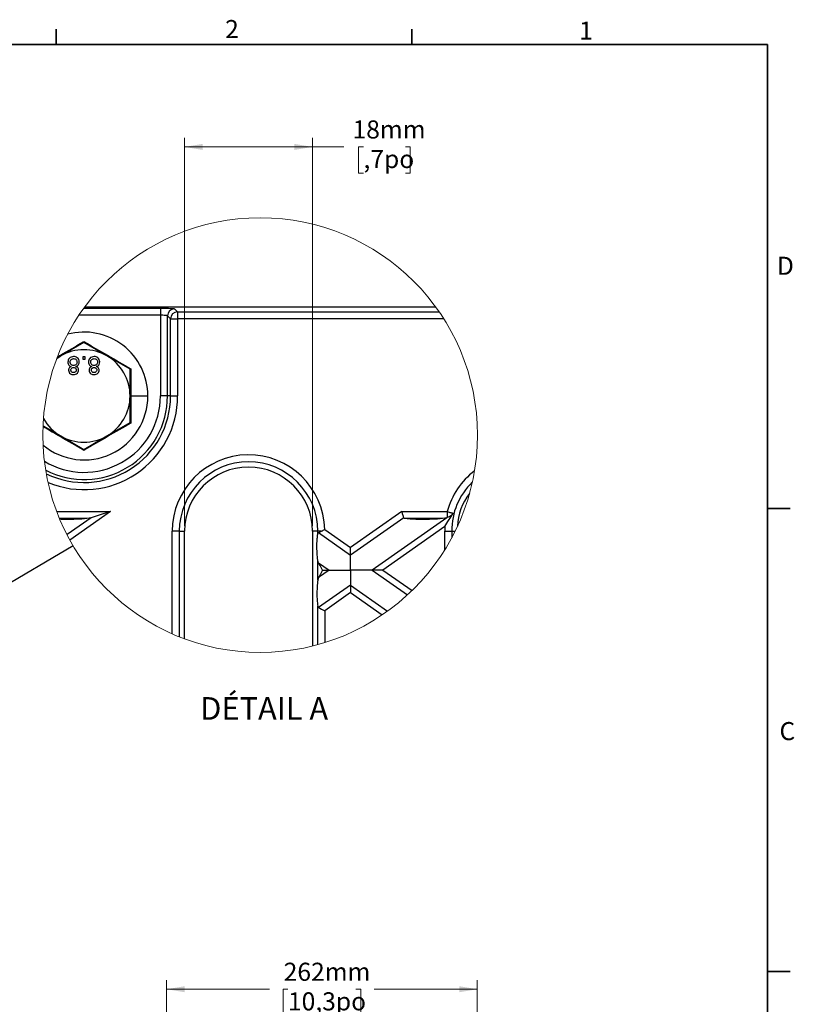
# Model space of a CAD drawing. Units: millimetres. Extents: x 76 to 2521, y 43 to 1644.
# Drawn here: x 1865 to 2518, y 812 to 1643 of the extents above; entities that cross this region are included whole.
import ezdxf

# ---------------------------------------------------------------- set-up
doc = ezdxf.new("R2010")
doc.units = ezdxf.units.MM
doc.header["$LTSCALE"] = 6
doc.styles.add('SLDTEXTSTYLE0', font='TXT', dxfattribs={"width": 0.7})
doc.dimstyles.new('SLDDIMSTYLE1', dxfattribs={"dimtxt": 15.24, "dimasz": 15.24, "dimexe": 0, "dimexo": 0.0625, "dimgap": 3.81, "dimtad": 0, "dimtih": 1, "dimtoh": 1, "dimdec": 0, "dimrnd": 1e-09, "dimzin": 12, "dimdsep": 46, "dimtxsty": 'SLDTEXTSTYLE0', "dimsah": 1, "dimcen": 0.09, "dimadec": 0, "dimazin": 3, "dimtfac": 1, "dimtdec": 4, "dimtofl": 0, "dimtmove": 0, "dimatfit": 3, "dimfxl": 1, "dimfrac": 2, "dimtolj": 1, "dimtzin": 12, "dimarcsym": 0})
doc.dimstyles.new('SLDDIMSTYLE3', dxfattribs={"dimtxt": 0.18, "dimasz": 15.24, "dimexe": 0, "dimexo": 0.0625, "dimgap": 0, "dimtad": 0, "dimtih": 1, "dimtoh": 1, "dimdec": 0, "dimrnd": 1e-09, "dimzin": 0, "dimdsep": 46, "dimtxsty": 'Standard', "dimblk1": 'NONE', "dimblk2": 'NONE', "dimsah": 1, "dimcen": 0.09, "dimadec": 0, "dimazin": 0, "dimtfac": 15.24, "dimtdec": 0, "dimtofl": 0, "dimtmove": 0, "dimatfit": 3, "dimldrblk": 'NONE', "dimfxl": 1, "dimfrac": 2, "dimtolj": 1, "dimtzin": 0, "dimarcsym": 0})
doc.dimstyles.new('SLDDIMSTYLE4', dxfattribs={"dimtxt": 15.24, "dimasz": 15.24, "dimexe": 0, "dimexo": 0.0625, "dimgap": 3.81, "dimtad": 0, "dimtih": 1, "dimtoh": 1, "dimdec": 0, "dimlfac": 0.166667, "dimrnd": 1e-09, "dimzin": 12, "dimdsep": 46, "dimtxsty": 'SLDTEXTSTYLE0', "dimsah": 1, "dimcen": 0.09, "dimadec": 0, "dimazin": 3, "dimtfac": 1, "dimtdec": 4, "dimtofl": 0, "dimtmove": 0, "dimatfit": 3, "dimfxl": 1, "dimfrac": 2, "dimtolj": 1, "dimtzin": 12, "dimarcsym": 0})

# ---------------------------------------------------------------- blocks, each defined once
blk = doc.blocks.new('_D_3')
at = {"color": 7, "linetype": 'Continuous', "lineweight": 0, "transparency": 16777216}
for p, q in [((1988.87, 735.43), (1988.87, 832.81)), ((2250.87, 735.43), (2250.87, 832.81)), ((1988.87, 825.19), (2075.72, 825.19)), ((2091.21, 825.17), (2087.12, 825.17)), ((2087.12, 825.17), (2087.12, 802.94)), ((2148.53, 825.17), (2152.63, 825.17)), ((2152.63, 825.17), (2152.63, 802.94)), ((2250.87, 825.19), (2164.02, 825.19)), ((2087.12, 802.94), (2091.21, 802.94)), ((2152.63, 802.94), (2148.53, 802.94))]:
    blk.add_line(p, q, dxfattribs=at)
at = {"color": 7, "linetype": 'Continuous', "lineweight": 18, "transparency": 16777216}
for points in [[(1988.87, 825.19), (2004.11, 822.65), (2004.11, 827.72)], [(2250.87, 825.19), (2235.63, 827.72), (2235.63, 822.65)]]:
    blk.add_solid(points, dxfattribs=at)
at = {"color": 7, "linetype": 'Continuous', "lineweight": 18, "transparency": 16777216, "char_height": 15.24, "attachment_point": 1, "style": 'SLDTEXTSTYLE0'}
for s, insert in [('262mm', (2087.61, 847.54)), ('10,3po', (2091.21, 822.59))]:
    blk.add_mtext(s, dxfattribs=dict(at, insert=insert))
blk = doc.blocks.new('_None')
blk = doc.blocks.new('_D_7')
at = {"color": 7, "linetype": 'Continuous', "lineweight": 0, "transparency": 16777216}
for p, q in [((2003.96, 1216.09), (2003.96, 1543.14)), ((2111.96, 1216.09), (2111.96, 1543.14)), ((2003.96, 1535.52), (2111.96, 1535.52)), ((2111.96, 1535.52), (2138.36, 1535.52)), ((2154.89, 1535.5), (2150.8, 1535.5)), ((2150.8, 1535.5), (2150.8, 1513.27)), ((2190.2, 1535.5), (2194.29, 1535.5)), ((2194.29, 1535.5), (2194.29, 1513.27)), ((2150.8, 1513.27), (2154.89, 1513.27)), ((2194.29, 1513.27), (2190.2, 1513.27))]:
    blk.add_line(p, q, dxfattribs=at)
at = {"color": 7, "linetype": 'Continuous', "lineweight": 18, "transparency": 16777216}
for points in [[(2003.96, 1535.52), (2019.2, 1532.98), (2019.2, 1538.06)], [(2111.96, 1535.52), (2096.72, 1538.06), (2096.72, 1532.98)]]:
    blk.add_solid(points, dxfattribs=at)
at = {"color": 7, "linetype": 'Continuous', "lineweight": 18, "transparency": 16777216, "char_height": 15.24, "attachment_point": 1, "style": 'SLDTEXTSTYLE0'}
for s, insert in [('18mm', (2145.66, 1557.87)), (',7po', (2154.89, 1532.92))]:
    blk.add_mtext(s, dxfattribs=dict(at, insert=insert))

msp = doc.modelspace()

# ---------------------------------------------------------------- linework, layer by layer
at = {"color": 7, "linetype": 'Continuous', "lineweight": 35}
for p, q in [((1895.63, 1621.85), (1895.63, 1634.78)), ((2195.67, 1621.85), (2195.67, 1634.78)), ((95.44, 1621.85), (2495.74, 1621.85)), ((2495.74, 59.75), (2495.74, 1621.85)), ((2495.74, 1230.67), (2514.79, 1230.67)), ((2514.79, 840.15), (2495.74, 840.15))]:
    msp.add_line(p, q, dxfattribs=at)
at = {"color": 7, "linetype": 'Continuous', "lineweight": 25}
for p, q in [((1919.02, 1399.56), (1983.62, 1399.56)), ((2215.83, 1400.52), (1919.71, 1400.52)), ((1983.62, 1399.56), (1983.62, 1393.57)), ((1995.61, 1398.96), (1998.16, 1396.41)), ((1998.16, 1396.41), (1998.16, 1390.42)), ((1998.16, 1396.41), (2218.74, 1396.41)), ((1983.62, 1393.57), (1914.88, 1393.57)), ((1983.62, 1393.57), (1983.62, 1325.52)), ((1992.16, 1390.42), (1989.62, 1392.97)), ((1989.62, 1325.52), (1989.62, 1392.97)), ((1992.16, 1390.42), (1998.16, 1390.42)), ((1992.16, 1325.52), (1992.16, 1390.42)), ((1998.16, 1390.42), (1998.16, 1325.52)), ((2222.69, 1390.42), (1998.16, 1390.42)), ((1919.06, 1370.55), (1899.56, 1359.29)), ((1938.56, 1359.29), (1919.06, 1370.55)), ((1896.26, 1357.09), (1899.56, 1359.29)), ((1899.56, 1359.29), (1896.41, 1357.47)), ((1920.05, 1358.52), (1918.12, 1358.52)), ((1918.12, 1358.52), (1918.12, 1356.59)), ((1918.12, 1356.59), (1920.05, 1356.59)), ((1920.05, 1356.59), (1920.05, 1358.52)), ((1958.06, 1348.03), (1938.56, 1359.29)), ((1958.06, 1325.52), (1958.06, 1348.03)), ((1958.78, 1348.45), (1958.71, 1325.52)), ((1958.06, 1303), (1958.06, 1325.52)), ((1958.71, 1325.52), (1958.78, 1302.58)), ((1958.71, 1325.52), (1973.06, 1325.52)), ((1989.62, 1325.52), (1983.62, 1325.52)), ((1992.16, 1325.52), (1989.62, 1325.52)), ((1992.16, 1325.52), (1998.16, 1325.52)), ((1884.67, 1300.34), (1899.56, 1291.74)), ((1938.56, 1291.74), (1958.06, 1303)), ((1899.56, 1291.74), (1919.06, 1280.48)), ((1919.06, 1280.48), (1938.56, 1291.74)), ((1896.26, 1227.95), (1941.62, 1227.95)), ((1921.66, 1222.04), (1898.6, 1222.04)), ((1925.14, 1222.76), (1904.87, 1208.56)), ((1941.62, 1227.95), (1907.33, 1203.94)), ((1925.14, 1222.76), (1921.66, 1222.04)), ((2187.26, 1227.95), (2144.06, 1197.7)), ((2188.9, 1222.76), (2144.06, 1191.36)), ((2225.14, 1222.76), (2162.18, 1178.67)), ((2187.26, 1227.95), (2225.57, 1227.95)), ((2221.66, 1222.04), (2190.34, 1222.04)), ((2225.14, 1222.76), (2221.66, 1222.04)), ((2225.57, 1227.95), (2225.57, 1222.89)), ((2122.27, 1212.96), (2144.06, 1197.7)), ((2223.55, 1215.3), (2171.24, 1178.67)), ((1993.64, 1124.91), (1993.64, 1211.52)), ((1999.55, 1211.52), (1993.64, 1211.52)), ((1999.55, 1211.52), (1999.55, 1122.42)), ((1999.55, 1211.52), (2003.96, 1211.52)), ((2003.96, 1120.72), (2003.96, 1211.52)), ((2111.96, 1211.52), (2111.96, 1114.65)), ((2116.38, 1211.52), (2111.96, 1211.52)), ((2119.53, 1211.52), (2116.38, 1211.52)), ((2116.38, 1209.02), (2116.38, 1211.52)), ((2117.09, 1210.25), (2144.06, 1191.36)), ((2223.44, 1211.52), (2229.34, 1211.52)), ((2223.44, 1195.79), (2223.44, 1211.52)), ((2229.34, 1211.52), (2229.34, 1206.02)), ((2229.34, 1211.52), (2232.17, 1211.52)), ((2144.06, 1191.36), (2144.06, 1197.7)), ((2144.06, 1178.67), (2144.06, 1191.36)), ((2116.38, 1170.25), (2116.38, 1187.09)), ((2117.09, 1184.87), (2116.38, 1187.09)), ((2117.09, 1184.87), (2125.94, 1178.67)), ((2117.09, 1172.47), (2116.38, 1170.25)), ((2125.94, 1178.67), (2117.09, 1172.47)), ((2120.32, 1178.67), (2125.94, 1178.67)), ((2125.94, 1178.67), (2144.06, 1178.67)), ((2144.06, 1178.67), (2144.06, 1165.99)), ((2162.18, 1178.67), (2144.06, 1178.67)), ((2171.24, 1178.67), (2162.18, 1178.67)), ((2162.18, 1178.67), (2192.01, 1157.79)), ((2171.24, 1178.67), (2195.86, 1161.44)), ((2144.06, 1165.99), (2117.09, 1147.1)), ((2144.06, 1165.99), (2144.06, 1159.64)), ((2144.06, 1165.99), (2175.3, 1144.11)), ((2144.06, 1159.64), (2122.28, 1144.4)), ((2144.06, 1159.64), (2170.78, 1140.93)), ((2116.38, 1115.81), (2116.38, 1148.32)), ((2122.28, 1144.4), (2122.28, 1117.54))]:
    msp.add_line(p, q, dxfattribs=at)
at = {"color": 7, "linetype": 'Continuous', "lineweight": 25, "flags": 128}
for points in [[(1941.62, 1227.95), (1931.06, 1224.62), (1925.14, 1222.76)], [(2225.57, 1222.89), (2225.32, 1222.82), (2225.14, 1222.76)], [(2225.57, 1227.95), (2226.33, 1227.75), (2227.08, 1227.55), (2227.81, 1227.36), (2228.49, 1227.18), (2229.12, 1227.01), (2229.69, 1226.86), (2230.2, 1226.73), (2230.62, 1226.62)], [(2117.09, 1210.25), (2118.3, 1210.87), (2119.53, 1211.52)], [(2120.32, 1178.67), (2118.27, 1182.61), (2117.09, 1184.87)], [(2120.32, 1178.67), (2118.27, 1174.74), (2117.09, 1172.47)], [(2117.09, 1147.1), (2118.16, 1146.54), (2119.62, 1145.78), (2122.28, 1144.4)]]:
    msp.add_lwpolyline(points, dxfattribs=at)
at = {"color": 7, "linetype": 'Continuous', "lineweight": 18}
msp.add_circle((2067.77, 1292.49), 183.27, dxfattribs=at)
at = {"color": 7, "linetype": 'Continuous', "lineweight": 25}
for centre, radius, start, end in [((1995.63, 1392.95), 6.01, 90.18333, 179.81581), ((1998.18, 1390.4), 6.01, 90.18336, 179.81707), ((1919.35, 1325.64), 53.71, 359.86426, 105.03225), ((1919.06, 1325.52), 39, 59.9999, 120.0001), ((1919.06, 1325.52), 39, 0.00056, 59.99954), ((1919.23, 1325.39), 53.83, 230.09647, 0.13226), ((1919.33, 1325.35), 64.29, 238.59791, 0.15144), ((1919.29, 1325.39), 70.33, 242.58247, 0.10786), ((1919.36, 1325.35), 72.81, 243.99082, 0.13489), ((1919.2, 1325.44), 78.96, 247.45109, 0.05517), ((1919.06, 1325.52), 39, 300.00046, 359.99951), ((1918.52, 1324.9), 38.2, 208.78288, 240.23883), ((1919.06, 1325.52), 39, 239.9999, 300.0001), ((2057.96, 1211.52), 64.32, 1.28674, 179.99996), ((2057.96, 1211.52), 58.42, 360, 180), ((2057.96, 1211.52), 54, 0.00004, 179.99996), ((2286.42, 1212.1), 62.88, 127.05479, 165.39456), ((2285.6, 1212.12), 56.26, 133.78835, 180.61197), ((2282.76, 1213.36), 48.67, 142.27142, 177.30359), ((2287.61, 1211.52), 64.17, 176.62615, 180.00575)]:
    msp.add_arc(centre, radius, start, end, dxfattribs=at)
for points, knots in [([(1983.62, 1399.56), (1985.23, 1399.55), (1988.25, 1399.55), (1991.96, 1399.36), (1994.39, 1399.29), (1995.34, 1399.03), (1995.61, 1398.96)], [0, 0, 0, 0, 0.399551, 0.753634, 0.93114, 1, 1, 1, 1]), ([(1989.62, 1392.97), (1989.54, 1393.02), (1989.34, 1393.16), (1988.69, 1393.27), (1987.5, 1393.44), (1985.72, 1393.54), (1984.35, 1393.56), (1983.62, 1393.57)], [0, 0, 0, 0, 0.044184, 0.121591, 0.318003, 0.642109, 1, 1, 1, 1]), ([(1896.78, 1358.45), (1897.61, 1358.92), (1905.06, 1363.19), (1912.47, 1367.53), (1919.06, 1371.39)], [0, 0, 0, 0, 0.111145, 1, 1, 1, 1]), ([(1919.06, 1371.39), (1925.67, 1367.53), (1938.88, 1359.82), (1952.15, 1352.24), (1958.78, 1348.45)], [0, 0, 0, 0, 0.5006769, 1, 1, 1, 1]), ([(1910.43, 1358.71), (1909.73, 1358.65), (1908.33, 1358.53), (1906.7, 1357.32), (1905.76, 1355.75), (1905.67, 1354.65), (1905.62, 1354.1)], [0, 0, 0, 0, 0.280119, 0.559336, 0.779525, 1, 1, 1, 1]), ([(1905.62, 1354.1), (1905.66, 1353.62), (1905.72, 1352.65), (1906.41, 1351.45), (1907.39, 1350.65), (1908.11, 1350.41), (1908.47, 1350.29)], [0, 0, 0, 0, 0.280183, 0.559463, 0.779548, 1, 1, 1, 1]), ([(1907.55, 1354.06), (1907.58, 1354.5), (1907.66, 1355.36), (1908.41, 1356.39), (1909.43, 1356.88), (1910.11, 1356.95), (1910.44, 1356.98)], [0, 0, 0, 0, 0.28056, 0.558539, 0.779177, 1, 1, 1, 1]), ([(1910.39, 1351.21), (1909.96, 1351.25), (1909.11, 1351.32), (1908.15, 1352.09), (1907.62, 1353.06), (1907.57, 1353.73), (1907.55, 1354.06)], [0, 0, 0, 0, 0.280098, 0.558965, 0.779308, 1, 1, 1, 1]), ([(1913.31, 1354.12), (1913.27, 1353.69), (1913.19, 1352.82), (1912.42, 1351.81), (1911.41, 1351.28), (1910.73, 1351.23), (1910.39, 1351.21)], [0, 0, 0, 0, 0.2799744, 0.5593098, 0.7793616, 1, 1, 1, 1]), ([(1915.24, 1354.15), (1915.16, 1354.85), (1915, 1356.24), (1913.68, 1357.77), (1912.07, 1358.61), (1910.98, 1358.68), (1910.43, 1358.71)], [0, 0, 0, 0, 0.279531, 0.559024, 0.779261, 1, 1, 1, 1]), ([(1910.44, 1356.98), (1910.87, 1356.95), (1911.73, 1356.88), (1912.71, 1356.11), (1913.24, 1355.13), (1913.29, 1354.46), (1913.31, 1354.12)], [0, 0, 0, 0, 0.280214, 0.559078, 0.779318, 1, 1, 1, 1]), ([(1912.44, 1350.29), (1912.88, 1350.47), (1913.77, 1350.84), (1914.98, 1352.15), (1915.14, 1353.39), (1915.24, 1354.15)], [0, 0, 0, 0, 0.281238, 0.561781, 1, 1, 1, 1]), ([(1927.74, 1358.71), (1927.04, 1358.65), (1925.63, 1358.53), (1924.01, 1357.32), (1923.07, 1355.75), (1922.98, 1354.65), (1922.93, 1354.1)], [0, 0, 0, 0, 0.280141, 0.559335, 0.779523, 1, 1, 1, 1]), ([(1922.93, 1354.1), (1922.96, 1353.62), (1923.03, 1352.65), (1923.72, 1351.45), (1924.7, 1350.65), (1925.42, 1350.41), (1925.78, 1350.29)], [0, 0, 0, 0, 0.280187, 0.559466, 0.779549, 1, 1, 1, 1]), ([(1924.85, 1354.06), (1924.89, 1354.5), (1924.97, 1355.36), (1925.71, 1356.39), (1926.74, 1356.88), (1927.41, 1356.95), (1927.75, 1356.98)], [0, 0, 0, 0, 0.2805455, 0.5585167, 0.7791834, 1, 1, 1, 1]), ([(1927.7, 1351.21), (1927.27, 1351.25), (1926.42, 1351.32), (1925.45, 1352.09), (1924.93, 1353.06), (1924.88, 1353.73), (1924.85, 1354.06)], [0, 0, 0, 0, 0.280131, 0.558993, 0.779313, 1, 1, 1, 1]), ([(1930.62, 1354.12), (1930.58, 1353.69), (1930.5, 1352.82), (1929.73, 1351.81), (1928.72, 1351.28), (1928.04, 1351.23), (1927.7, 1351.21)], [0, 0, 0, 0, 0.279977, 0.559339, 0.779359, 1, 1, 1, 1]), ([(1932.55, 1354.15), (1932.46, 1354.85), (1932.3, 1356.24), (1930.99, 1357.77), (1929.38, 1358.61), (1928.28, 1358.68), (1927.74, 1358.71)], [0, 0, 0, 0, 0.279527, 0.559021, 0.77926, 1, 1, 1, 1]), ([(1927.75, 1356.98), (1928.18, 1356.95), (1929.04, 1356.88), (1930.02, 1356.11), (1930.55, 1355.13), (1930.6, 1354.46), (1930.62, 1354.12)], [0, 0, 0, 0, 0.280181, 0.559082, 0.779308, 1, 1, 1, 1]), ([(1929.74, 1350.29), (1930.19, 1350.47), (1931.08, 1350.84), (1932.29, 1352.15), (1932.45, 1353.39), (1932.55, 1354.15)], [0, 0, 0, 0, 0.281212, 0.561783, 1, 1, 1, 1]), ([(1908.47, 1350.29), (1908.12, 1350.14), (1907.42, 1349.85), (1906.66, 1349.09), (1906.26, 1348.19), (1906.22, 1347.6), (1906.2, 1347.3)], [0, 0, 0, 0, 0.280325, 0.559648, 0.779689, 1, 1, 1, 1]), ([(1906.2, 1347.3), (1906.27, 1346.71), (1906.42, 1345.52), (1907.61, 1344.25), (1909.01, 1343.6), (1909.94, 1343.54), (1910.41, 1343.52)], [0, 0, 0, 0, 0.279269, 0.558681, 0.77908, 1, 1, 1, 1]), ([(1908.12, 1347.31), (1908.16, 1347.65), (1908.22, 1348.32), (1908.85, 1349.08), (1909.65, 1349.44), (1910.18, 1349.47), (1910.45, 1349.48)], [0, 0, 0, 0, 0.279929, 0.558847, 0.779096, 1, 1, 1, 1]), ([(1910.43, 1345.25), (1910.1, 1345.27), (1909.45, 1345.31), (1908.67, 1345.83), (1908.2, 1346.54), (1908.15, 1347.05), (1908.12, 1347.31)], [0, 0, 0, 0, 0.280368, 0.559375, 0.779697, 1, 1, 1, 1]), ([(1910.41, 1343.52), (1911.01, 1343.56), (1912.21, 1343.66), (1913.63, 1344.63), (1914.52, 1345.93), (1914.61, 1346.88), (1914.66, 1347.35)], [0, 0, 0, 0, 0.280341, 0.559683, 0.779817, 1, 1, 1, 1]), ([(1912.74, 1347.4), (1912.7, 1347.07), (1912.62, 1346.4), (1912, 1345.66), (1911.21, 1345.29), (1910.69, 1345.26), (1910.43, 1345.25)], [0, 0, 0, 0, 0.279683, 0.55912, 0.779288, 1, 1, 1, 1]), ([(1910.45, 1349.48), (1910.78, 1349.46), (1911.43, 1349.42), (1912.21, 1348.89), (1912.67, 1348.17), (1912.71, 1347.66), (1912.74, 1347.4)], [0, 0, 0, 0, 0.280501, 0.559264, 0.779564, 1, 1, 1, 1]), ([(1914.66, 1347.35), (1914.63, 1347.72), (1914.56, 1348.46), (1913.84, 1349.63), (1912.97, 1350.04), (1912.44, 1350.29)], [0, 0, 0, 0, 0.280605, 0.560801, 1, 1, 1, 1]), ([(1925.78, 1350.29), (1925.43, 1350.14), (1924.73, 1349.85), (1923.97, 1349.09), (1923.56, 1348.19), (1923.53, 1347.6), (1923.51, 1347.3)], [0, 0, 0, 0, 0.280325, 0.559648, 0.779689, 1, 1, 1, 1]), ([(1923.51, 1347.3), (1923.58, 1346.71), (1923.73, 1345.52), (1924.92, 1344.25), (1926.31, 1343.6), (1927.25, 1343.54), (1927.71, 1343.52)], [0, 0, 0, 0, 0.279274, 0.558672, 0.779076, 1, 1, 1, 1]), ([(1925.43, 1347.31), (1925.46, 1347.65), (1925.53, 1348.32), (1926.16, 1349.08), (1926.96, 1349.44), (1927.49, 1349.47), (1927.76, 1349.48)], [0, 0, 0, 0, 0.279935, 0.558849, 0.77905, 1, 1, 1, 1]), ([(1927.74, 1345.25), (1927.41, 1345.27), (1926.76, 1345.31), (1925.98, 1345.83), (1925.51, 1346.54), (1925.46, 1347.05), (1925.43, 1347.31)], [0, 0, 0, 0, 0.280361, 0.559359, 0.779703, 1, 1, 1, 1]), ([(1927.71, 1343.52), (1928.32, 1343.56), (1929.52, 1343.66), (1930.94, 1344.63), (1931.83, 1345.93), (1931.92, 1346.88), (1931.97, 1347.35)], [0, 0, 0, 0, 0.280361, 0.559695, 0.779823, 1, 1, 1, 1]), ([(1930.05, 1347.4), (1930.01, 1347.07), (1929.93, 1346.4), (1929.3, 1345.66), (1928.52, 1345.29), (1928, 1345.26), (1927.74, 1345.25)], [0, 0, 0, 0, 0.279697, 0.559148, 0.779327, 1, 1, 1, 1]), ([(1927.76, 1349.48), (1928.08, 1349.46), (1928.74, 1349.42), (1929.52, 1348.89), (1929.98, 1348.17), (1930.02, 1347.66), (1930.05, 1347.4)], [0, 0, 0, 0, 0.280455, 0.559265, 0.779569, 1, 1, 1, 1]), ([(1931.97, 1347.35), (1931.94, 1347.72), (1931.87, 1348.46), (1931.15, 1349.63), (1930.28, 1350.04), (1929.74, 1350.29)], [0, 0, 0, 0, 0.280609, 0.560833, 1, 1, 1, 1]), ([(1919.06, 1279.65), (1912.45, 1283.51), (1901.01, 1290.19), (1889.5, 1296.77), (1884.64, 1299.54)], [0, 0, 0, 0, 0.5776774, 1, 1, 1, 1]), ([(1958.78, 1302.58), (1952.14, 1298.79), (1938.86, 1291.21), (1925.65, 1283.5), (1919.06, 1279.65)], [0, 0, 0, 0, 0.5006785, 1, 1, 1, 1]), ([(1921.66, 1222.04), (1918.83, 1221.83), (1912.54, 1221.37), (1904.92, 1221.24), (1900.14, 1221.42), (1898.84, 1221.47)], [0, 0, 0, 0, 0.371858, 0.828777, 1, 1, 1, 1]), ([(2188.9, 1222.76), (2188.79, 1223.11), (2188.52, 1223.96), (2187.97, 1225.69), (2187.54, 1227.07), (2187.26, 1227.95)], [0, 0, 0, 0, 0.2059112, 0.4880863, 1, 1, 1, 1]), ([(2190.34, 1222.04), (2190, 1222.1), (2189.54, 1222.17), (2189.04, 1222.47), (2188.94, 1222.67), (2188.9, 1222.76)], [0, 0, 0, 0, 0.614497, 0.825103, 1, 1, 1, 1]), ([(2221.66, 1222.04), (2218.83, 1221.83), (2212.54, 1221.35), (2203.78, 1221.29), (2196.16, 1221.45), (2192.03, 1221.87), (2190.34, 1222.04)], [0, 0, 0, 0, 0.270846, 0.603647, 0.837142, 1, 1, 1, 1]), ([(2223.55, 1215.3), (2224.69, 1217.28), (2226.9, 1221.14), (2229.4, 1224.83), (2230.62, 1226.62)], [0, 0, 0, 0, 0.513366, 1, 1, 1, 1]), ([(2230.62, 1226.62), (2230.31, 1226.22), (2229.68, 1225.37), (2228.47, 1224.32), (2227.08, 1223.44), (2226.07, 1223.07), (2225.57, 1222.89)], [0, 0, 0, 0, 0.2350334, 0.4944868, 0.7525847, 1, 1, 1, 1]), ([(2119.53, 1211.52), (2119.98, 1211.75), (2120.89, 1212.23), (2121.8, 1212.71), (2122.27, 1212.96)], [0, 0, 0, 0, 0.48875, 1, 1, 1, 1]), ([(2116.38, 1187.09), (2116.16, 1189.01), (2115.68, 1193.34), (2115.63, 1199.44), (2115.79, 1204.84), (2116.2, 1207.79), (2116.38, 1209.02)], [0, 0, 0, 0, 0.263548, 0.593901, 0.830464, 1, 1, 1, 1]), ([(2116.38, 1209.02), (2116.43, 1209.3), (2116.54, 1209.79), (2116.92, 1210.11), (2117.09, 1210.25)], [0, 0, 0, 0, 0.561911, 1, 1, 1, 1]), ([(2116.38, 1170.25), (2116.16, 1168.33), (2115.68, 1164), (2115.63, 1157.91), (2115.79, 1152.51), (2116.2, 1149.56), (2116.38, 1148.32)], [0, 0, 0, 0, 0.263546, 0.593899, 0.830464, 1, 1, 1, 1]), ([(2116.38, 1148.32), (2116.43, 1148.05), (2116.54, 1147.55), (2116.92, 1147.24), (2117.09, 1147.1)], [0, 0, 0, 0, 0.565204, 1, 1, 1, 1])]:
    msp.add_open_spline(points, degree=3, knots=knots, dxfattribs=at)

# ---------------------------------------------------------------- texts
at = {"color": 7, "linetype": 'Continuous', "lineweight": 0, "char_height": 15.24, "attachment_point": 1, "style": 'SLDTEXTSTYLE0'}
for s, insert in [('2', (2038.21, 1642.55)), ('1', (2336.8, 1641.26)), ('D', (2503.57, 1442.91)), ('C', (2505.73, 1050.49))]:
    msp.add_mtext(s, dxfattribs=dict(at, insert=insert))
at = {"color": 7, "linetype": 'Continuous', "lineweight": 18, "insert": (2071.15, 1071.52), "char_height": 19.05, "attachment_point": 2, "style": 'SLDTEXTSTYLE0'}
msp.add_mtext('DÉTAIL A', dxfattribs=at)

# ---------------------------------------------------------------- dimensions: what is measured, and where the dimension line sits
at = {"color": 7, "linetype": 'Continuous', "lineweight": 18}
for base, p1, p2, dimstyle, picture, middle in [((2111.96, 1535.52), (2003.96, 1211.52), (2111.96, 1211.52), 'SLDDIMSTYLE4', '_D_7', (2172.55, 1535.52)), ((2250.87, 825.19), (1988.87, 730.86), (2250.87, 730.86), 'SLDDIMSTYLE1', '_D_3', (2119.87, 825.19))]:
    dim = msp.add_linear_dim(base=base, p1=p1, p2=p2, dimstyle=dimstyle, dxfattribs=at)
    dim.commit()
    dim.dimension.update_dxf_attribs({"geometry": picture, "text_midpoint": middle, "dimtype": 160})

# ---------------------------------------------------------------- leaders
at = {"color": 7, "linetype": 'Continuous', "lineweight": 18, "has_arrowhead": 0}
msp.add_leader([(1910.05, 1199.18), (1700.25, 1075.03)], dimstyle='SLDDIMSTYLE3', dxfattribs=at)

doc.saveas('drawing.dxf')
